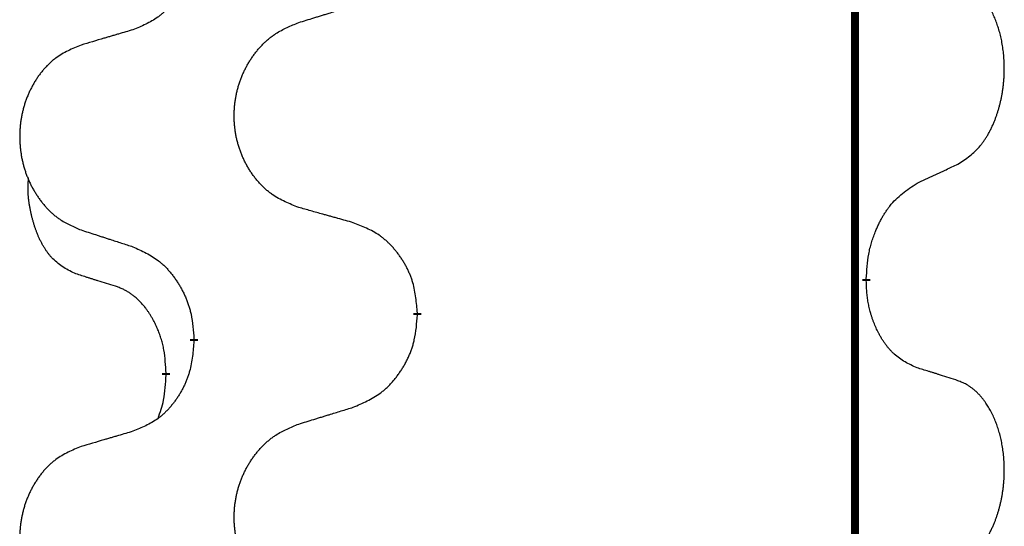
# Model space of a CAD drawing. Units: millimetres. Extents: x -836 to 1543, y -180 to 645.
# Drawn here: x -545 to -537, y 510 to 514 of the extents above; entities that cross this region are included whole.
import ezdxf

# ---------------------------------------------------------------- set-up
doc = ezdxf.new("R2010")
doc.units = ezdxf.units.MM
doc.linetypes.add('SLD_Durchgehend', pattern=[0, 0, 0])

# ---------------------------------------------------------------- blocks, each defined once
blk = doc.blocks.new('HL50FU-0-190', base_point=(353.548, 232.4215))
at = {"color": 7, "linetype": 'SLD_Durchgehend', "const_width": 0.0625}
for points in [[(-537.8994, 576.0133), (-537.8994, 412.1133)], [(-537.8093, 512.3182), (-537.8093, 512.3032)], [(-541.3585, 512.0492), (-541.3585, 512.0342)], [(-543.1253, 511.8273), (-543.1253, 511.8423)], [(-543.3455, 511.5733), (-543.3455, 511.5583)]]:
    blk.add_lwpolyline(points, dxfattribs=at)
at = {"color": 7, "linetype": 'SLD_Durchgehend'}
for points, knots in [([(-543.1253, 515.0023), (-543.1287, 514.9622), (-543.1353, 514.8819), (-543.1507, 514.7925), (-543.168, 514.7351), (-543.1777, 514.7072), (-543.1887, 514.6797), (-543.2007, 514.6528), (-543.2138, 514.6266), (-543.2278, 514.601), (-543.2427, 514.5759), (-543.2585, 514.5516), (-543.275, 514.5279), (-543.2923, 514.505), (-543.3104, 514.4828), (-543.3292, 514.4616), (-543.3486, 514.4415), (-543.3687, 514.4226), (-543.3896, 514.4047), (-543.4333, 514.3712), (-543.5058, 514.3305), (-543.5737, 514.3025), (-543.6076, 514.2885)], [0, 0, 0, 0, 0.1207923, 0.2415845, 0.2711145, 0.3006544, 0.3302167, 0.3597763, 0.388964, 0.418152, 0.4473341, 0.4765167, 0.5051788, 0.5338402, 0.5625129, 0.591185, 0.618755, 0.6463281, 0.6738633, 0.7013854, 0.8115011, 0.9216168, 0.9216168, 0.9216168, 0.9216168]), ([(-537.0854, 513.2262), (-537.0533, 513.247), (-536.9892, 513.2887), (-536.9268, 513.3476), (-536.8923, 513.3911), (-536.8771, 513.4121), (-536.863, 513.4338), (-536.8491, 513.4569), (-536.8355, 513.4814), (-536.8223, 513.5073), (-536.81, 513.5336), (-536.799, 513.5593), (-536.7891, 513.5842), (-536.7803, 513.6084), (-536.772, 513.6327), (-536.7642, 513.6578), (-536.7569, 513.6836), (-536.7501, 513.7102), (-536.744, 513.7369), (-536.7384, 513.7643), (-536.7335, 513.7924), (-536.7292, 513.8211), (-536.7256, 513.85), (-536.7227, 513.8791), (-536.7205, 513.9086), (-536.719, 513.9383), (-536.7183, 513.9681), (-536.7183, 513.9966), (-536.7189, 514.0237), (-536.7201, 514.0494), (-536.7219, 514.0751), (-536.7243, 514.1005), (-536.7271, 514.1257), (-536.7305, 514.1505), (-536.7345, 514.1753), (-536.7389, 514.1993), (-536.7438, 514.2226), (-536.749, 514.2451), (-536.7548, 514.2675), (-536.7609, 514.2893), (-536.7674, 514.3106), (-536.7743, 514.3312), (-536.7817, 514.3517), (-536.7896, 514.372), (-536.7982, 514.3923), (-536.8073, 514.4124), (-536.817, 514.4323), (-536.827, 514.4513), (-536.8372, 514.4695), (-536.8477, 514.4869), (-536.8587, 514.5039), (-536.8715, 514.5225), (-536.8863, 514.5424), (-536.9035, 514.5633), (-536.9217, 514.5833), (-536.9402, 514.6015), (-536.9589, 514.618), (-536.9776, 514.6328), (-536.9972, 514.6463), (-537.0215, 514.6608), (-537.051, 514.6749), (-537.0739, 514.684), (-537.0854, 514.6886)], [0, 0, 0, 0, 0.114626, 0.229253, 0.255136, 0.281028, 0.306957, 0.332884, 0.361934, 0.390985, 0.420018, 0.449052, 0.474762, 0.500472, 0.526183, 0.551894, 0.5793, 0.606707, 0.634112, 0.661518, 0.690573, 0.719628, 0.748686, 0.777743, 0.807529, 0.837316, 0.867099, 0.896882, 0.922639, 0.948395, 0.974152, 0.999908, 1.024987, 1.050066, 1.075144, 1.100222, 1.123355, 1.146488, 1.16962, 1.192753, 1.214494, 1.236235, 1.257976, 1.279718, 1.301816, 1.323914, 1.34601, 1.368106, 1.38839, 1.408673, 1.42896, 1.449249, 1.476285, 1.503323, 1.530378, 1.557432, 1.581269, 1.605108, 1.628896, 1.652672, 1.68974, 1.726808, 1.726808, 1.726808, 1.726808]), ([(-542.2969, 514.3459), (-542.2769, 514.3521), (-542.237, 514.3644), (-542.192, 514.3782), (-542.162, 514.3875), (-542.1471, 514.3921), (-542.1321, 514.3967), (-542.1171, 514.4013), (-542.1021, 514.4059), (-542.0871, 514.4106), (-542.0721, 514.4152), (-542.0302, 514.4281), (-541.9614, 514.4493), (-541.8976, 514.469), (-541.8657, 514.4789)], [0, 0, 0, 0, 0.062728, 0.1254559, 0.141138, 0.1568202, 0.1725023, 0.1881844, 0.2038666, 0.2195488, 0.235231, 0.2509132, 0.3511056, 0.4512981, 0.4512981, 0.4512981, 0.4512981]), ([(-542.2969, 512.8835), (-542.3332, 512.898), (-542.4057, 512.9268), (-542.4837, 512.969), (-542.5311, 513.0042), (-542.5543, 513.0234), (-542.5765, 513.0438), (-542.5979, 513.0655), (-542.6185, 513.0883), (-542.6382, 513.1122), (-542.6569, 513.137), (-542.6745, 513.1625), (-542.6911, 513.1886), (-542.7066, 513.2153), (-542.7211, 513.2425), (-542.7346, 513.2705), (-542.747, 513.299), (-542.7583, 513.3281), (-542.7685, 513.3577), (-542.7774, 513.3875), (-542.7852, 513.4176), (-542.7918, 513.448), (-542.7972, 513.4785), (-542.8015, 513.5093), (-542.8046, 513.5403), (-542.8065, 513.5715), (-542.8073, 513.6027), (-542.807, 513.6339), (-542.8054, 513.6649), (-542.8027, 513.6959), (-542.7989, 513.7267), (-542.7939, 513.7573), (-542.7878, 513.7876), (-542.7806, 513.8175), (-542.7723, 513.8472), (-542.7629, 513.8765), (-542.7524, 513.9054), (-542.7407, 513.9339), (-542.728, 513.9619), (-542.7143, 513.9893), (-542.6996, 514.016), (-542.684, 514.042), (-542.6674, 514.0675), (-542.6498, 514.0923), (-542.6313, 514.1165), (-542.6118, 514.14), (-542.5913, 514.1627), (-542.57, 514.1843), (-542.5481, 514.2048), (-542.5254, 514.224), (-542.5018, 514.2421), (-542.4579, 514.2723), (-542.3897, 514.3081), (-542.3279, 514.3333), (-542.2969, 514.3459)], [0, 0, 0, 0, 0.117086, 0.234172, 0.26425, 0.294342, 0.324476, 0.354607, 0.385625, 0.416644, 0.447649, 0.478654, 0.509524, 0.540393, 0.571263, 0.602133, 0.633372, 0.664611, 0.695847, 0.727084, 0.758108, 0.789132, 0.820159, 0.851185, 0.8824, 0.913614, 0.944827, 0.97604, 1.007095, 1.038151, 1.069208, 1.100265, 1.131069, 1.161872, 1.192674, 1.223475, 1.254222, 1.284969, 1.315717, 1.346465, 1.376816, 1.407167, 1.437517, 1.467868, 1.498416, 1.528964, 1.559522, 1.59008, 1.619832, 1.649585, 1.679305, 1.709013, 1.809224, 1.909434, 1.909434, 1.909434, 1.909434]), ([(-543.6076, 514.2885), (-543.6267, 514.2829), (-543.665, 514.2717), (-543.708, 514.2591), (-543.7367, 514.2507), (-543.751, 514.2465), (-543.7653, 514.2423), (-543.7797, 514.238), (-543.794, 514.2338), (-543.8084, 514.2296), (-543.8227, 514.2254), (-543.8624, 514.2137), (-543.9273, 514.1946), (-543.9876, 514.1769), (-544.0177, 514.168)], [0, 0, 0, 0, 0.0597754, 0.1195507, 0.1344951, 0.1494396, 0.164384, 0.1793284, 0.1942733, 0.2092182, 0.2241631, 0.239108, 0.3332541, 0.4274002, 0.4274002, 0.4274002, 0.4274002]), ([(-544.0177, 514.168), (-544.0522, 514.1535), (-544.1214, 514.1246), (-544.1955, 514.0823), (-544.2405, 514.0472), (-544.2625, 514.028), (-544.2836, 514.0076), (-544.3039, 513.986), (-544.3235, 513.9631), (-544.3422, 513.9392), (-544.36, 513.9144), (-544.3767, 513.889), (-544.3925, 513.8629), (-544.4072, 513.8362), (-544.421, 513.8089), (-544.4338, 513.781), (-544.4456, 513.7525), (-544.4564, 513.7233), (-544.466, 513.6938), (-544.4745, 513.6639), (-544.4819, 513.6338), (-544.4882, 513.6035), (-544.4933, 513.573), (-544.4974, 513.5422), (-544.5003, 513.5112), (-544.5022, 513.48), (-544.503, 513.4488), (-544.5026, 513.4177), (-544.5011, 513.3866), (-544.4986, 513.3557), (-544.4949, 513.3248), (-544.4902, 513.2943), (-544.4844, 513.264), (-544.4776, 513.234), (-544.4697, 513.2044), (-544.4607, 513.175), (-544.4507, 513.1461), (-544.4397, 513.1177), (-544.4276, 513.0897), (-544.4145, 513.0623), (-544.4006, 513.0356), (-544.3857, 513.0096), (-544.3699, 512.9841), (-544.3532, 512.9593), (-544.3356, 512.9351), (-544.3171, 512.9116), (-544.2976, 512.8889), (-544.2774, 512.8673), (-544.2565, 512.8468), (-544.235, 512.8276), (-544.2125, 512.8095), (-544.1709, 512.7794), (-544.1061, 512.7435), (-544.0471, 512.7182), (-544.0177, 512.7056)], [0, 0, 0, 0, 0.112481, 0.224961, 0.254205, 0.283463, 0.312765, 0.342064, 0.372505, 0.402946, 0.433372, 0.463798, 0.494314, 0.52483, 0.555347, 0.585864, 0.616922, 0.647981, 0.679038, 0.710095, 0.741061, 0.772027, 0.802995, 0.833963, 0.865172, 0.896381, 0.927588, 0.958795, 0.989832, 1.020868, 1.051906, 1.082944, 1.113652, 1.144359, 1.175065, 1.20577, 1.236283, 1.266796, 1.29731, 1.327824, 1.357761, 1.387698, 1.417635, 1.447572, 1.477483, 1.507394, 1.537316, 1.567238, 1.596112, 1.624989, 1.653829, 1.682658, 1.778901, 1.875145, 1.875145, 1.875145, 1.875145]), ([(-537.4085, 513.075), (-537.3857, 513.0856), (-537.3402, 513.1067), (-537.2908, 513.1297), (-537.2603, 513.144), (-537.2487, 513.1494), (-537.237, 513.1549), (-537.2253, 513.1604), (-537.2137, 513.1658), (-537.202, 513.1713), (-537.1904, 513.1768), (-537.167, 513.1877), (-537.132, 513.2042), (-537.1009, 513.2189), (-537.0854, 513.2262)], [0, 0, 0, 0, 0.075268, 0.1505361, 0.163415, 0.176294, 0.1891729, 0.2020518, 0.2149361, 0.2278204, 0.2407047, 0.253589, 0.3051493, 0.3567097, 0.3567097, 0.3567097, 0.3567097]), ([(-544.0693, 512.3629), (-544.1022, 512.3797), (-544.1679, 512.4132), (-544.2313, 512.4658), (-544.2655, 512.505), (-544.2797, 512.523), (-544.2929, 512.5417), (-544.306, 512.5617), (-544.3187, 512.583), (-544.3311, 512.6055), (-544.3426, 512.6285), (-544.3531, 512.6512), (-544.3625, 512.6736), (-544.3711, 512.6956), (-544.3791, 512.7178), (-544.3867, 512.7407), (-544.394, 512.7644), (-544.4008, 512.7889), (-544.4072, 512.8134), (-544.4131, 512.8387), (-544.4186, 512.8646), (-544.4236, 512.8913), (-544.428, 512.918), (-544.4316, 512.9451), (-544.4344, 512.9724), (-544.4362, 513), (-544.437, 513.0276), (-544.4366, 513.0564), (-544.4347, 513.0864), (-544.4328, 513.1071), (-544.4319, 513.1175)], [0, 0, 0, 0, 0.1104767, 0.2209534, 0.2438284, 0.2667114, 0.2896326, 0.3125527, 0.3382849, 0.3640175, 0.389731, 0.4154442, 0.4390192, 0.4625939, 0.4861716, 0.5097495, 0.5351329, 0.5605162, 0.5859001, 0.6112844, 0.6383739, 0.665463, 0.6925584, 0.7196538, 0.7472958, 0.7749392, 0.8025614, 0.830178, 0.8614107, 0.8926434, 0.8926434, 0.8926434, 0.8926434]), ([(-537.8093, 512.3182), (-537.8073, 512.3512), (-537.8033, 512.4172), (-537.7948, 512.4906), (-537.7855, 512.5381), (-537.7804, 512.5605), (-537.7746, 512.5829), (-537.7684, 512.6047), (-537.7618, 512.6259), (-537.7547, 512.6466), (-537.7472, 512.6671), (-537.7381, 512.6905), (-537.7273, 512.7166), (-537.7142, 512.7453), (-537.7003, 512.7736), (-537.686, 512.8004), (-537.6713, 512.8258), (-537.6563, 512.8496), (-537.6403, 512.8728), (-537.6007, 512.9251), (-537.5263, 512.998), (-537.4477, 513.0493), (-537.4085, 513.075)], [0, 0, 0, 0, 0.0991279, 0.1982558, 0.2212992, 0.2443459, 0.2673984, 0.2904499, 0.3123028, 0.3341557, 0.3560082, 0.3778615, 0.4093786, 0.4408961, 0.4724293, 0.503962, 0.5321252, 0.5602895, 0.5884188, 0.6165402, 0.7571053, 0.8976704, 0.8976704, 0.8976704, 0.8976704]), ([(-541.8657, 512.7631), (-541.8858, 512.7686), (-541.926, 512.7798), (-541.9712, 512.7924), (-542.0014, 512.8009), (-542.0165, 512.8051), (-542.0316, 512.8093), (-542.0466, 512.8135), (-542.0617, 512.8177), (-542.0768, 512.8219), (-542.0919, 512.8261), (-542.1336, 512.8378), (-542.202, 512.8569), (-542.2653, 512.8747), (-542.2969, 512.8835)], [0, 0, 0, 0, 0.0626283, 0.1252565, 0.140914, 0.1565714, 0.1722289, 0.1878864, 0.2035442, 0.219202, 0.2348598, 0.2505176, 0.3491531, 0.4477886, 0.4477886, 0.4477886, 0.4477886]), ([(-544.0177, 512.7056), (-543.9987, 512.6994), (-543.9607, 512.6871), (-543.9179, 512.6733), (-543.8894, 512.664), (-543.8752, 512.6594), (-543.8609, 512.6548), (-543.8467, 512.6502), (-543.8324, 512.6456), (-543.8182, 512.641), (-543.8039, 512.6363), (-543.7641, 512.6234), (-543.6986, 512.6022), (-543.6379, 512.5825), (-543.6076, 512.5727)], [0, 0, 0, 0, 0.0599168, 0.1198336, 0.1348129, 0.1497923, 0.1647716, 0.179751, 0.1947305, 0.2097099, 0.2246894, 0.2396689, 0.3353723, 0.4310757, 0.4310757, 0.4310757, 0.4310757]), ([(-541.3585, 512.0492), (-541.362, 512.0894), (-541.3689, 512.1697), (-541.3852, 512.2592), (-541.4033, 512.3165), (-541.4136, 512.3444), (-541.4251, 512.3719), (-541.4378, 512.3987), (-541.4515, 512.425), (-541.4663, 512.4506), (-541.482, 512.4757), (-541.4986, 512.5), (-541.5159, 512.5237), (-541.5341, 512.5466), (-541.5532, 512.5688), (-541.5729, 512.59), (-541.5934, 512.6101), (-541.6145, 512.629), (-541.6365, 512.6469), (-541.6827, 512.6805), (-541.7589, 512.7212), (-541.8301, 512.7491), (-541.8657, 512.7631)], [0, 0, 0, 0, 0.1209346, 0.2418691, 0.2715902, 0.3013222, 0.3310797, 0.3608342, 0.3904011, 0.4199685, 0.4495293, 0.4790908, 0.5083301, 0.5375686, 0.5668172, 0.5960652, 0.6244344, 0.6528069, 0.6811435, 0.7094671, 0.8241186, 0.93877, 0.93877, 0.93877, 0.93877]), ([(-543.6076, 512.5727), (-543.5723, 512.5567), (-543.5018, 512.5249), (-543.4265, 512.4793), (-543.3811, 512.4419), (-543.3589, 512.4214), (-543.3377, 512.3999), (-543.3173, 512.377), (-543.2977, 512.353), (-543.2788, 512.3278), (-543.261, 512.3019), (-543.2442, 512.2752), (-543.2283, 512.2479), (-543.2133, 512.2199), (-543.1994, 512.1913), (-543.1867, 512.1621), (-543.1751, 512.1323), (-543.1647, 512.1019), (-543.1557, 512.0711), (-543.1429, 512.0181), (-543.1322, 511.9416), (-543.1276, 511.8754), (-543.1253, 511.8423)], [0, 0, 0, 0, 0.1161018, 0.2322037, 0.2623496, 0.2925108, 0.3227169, 0.3529195, 0.3843764, 0.415834, 0.4472779, 0.4787225, 0.5104414, 0.5421594, 0.5738837, 0.6056077, 0.6377093, 0.6698134, 0.7018938, 0.7339652, 0.8335001, 0.9330351, 0.9330351, 0.9330351, 0.9330351]), ([(-543.7463, 512.2607), (-543.7694, 512.2678), (-543.8156, 512.2819), (-543.8656, 512.2974), (-543.8963, 512.3071), (-543.9078, 512.3107), (-543.9194, 512.3144), (-543.9309, 512.3181), (-543.9425, 512.3217), (-543.954, 512.3254), (-543.9655, 512.3291), (-543.9886, 512.3366), (-544.0232, 512.3478), (-544.054, 512.3579), (-544.0693, 512.3629)], [0, 0, 0, 0, 0.072467, 0.1449339, 0.1570396, 0.1691453, 0.181251, 0.1933566, 0.2054742, 0.2175917, 0.2297093, 0.2418268, 0.2903502, 0.3388736, 0.3388736, 0.3388736, 0.3388736]), ([(-537.4085, 511.6158), (-537.4405, 511.6304), (-537.5045, 511.6597), (-537.5691, 511.705), (-537.6058, 511.7402), (-537.622, 511.7573), (-537.6373, 511.7752), (-537.6525, 511.7945), (-537.6674, 511.8152), (-537.682, 511.8373), (-537.6957, 511.8599), (-537.7079, 511.8817), (-537.7186, 511.9024), (-537.7282, 511.9221), (-537.7371, 511.942), (-537.7458, 511.9627), (-537.7541, 511.9842), (-537.762, 512.0065), (-537.7693, 512.029), (-537.7757, 512.0507), (-537.7813, 512.0716), (-537.7861, 512.0917), (-537.7905, 512.112), (-537.7945, 512.1325), (-537.7981, 512.1535), (-537.8012, 512.1748), (-537.8037, 512.1962), (-537.8063, 512.2247), (-537.8082, 512.2604), (-537.8089, 512.289), (-537.8093, 512.3032)], [0, 0, 0, 0, 0.1054562, 0.2109123, 0.2344291, 0.2579548, 0.2815165, 0.3050767, 0.3315574, 0.3580389, 0.3845049, 0.4109705, 0.4328054, 0.4546397, 0.4764736, 0.4983077, 0.5219471, 0.5455868, 0.5692264, 0.5928659, 0.6135516, 0.634237, 0.6549231, 0.6756092, 0.6971494, 0.71869, 0.740226, 0.7617607, 0.804578, 0.8473954, 0.8473954, 0.8473954, 0.8473954]), ([(-543.3455, 511.5733), (-543.3472, 511.604), (-543.3507, 511.6653), (-543.3583, 511.7337), (-543.3669, 511.7779), (-543.3716, 511.7989), (-543.3769, 511.8198), (-543.3827, 511.8401), (-543.3889, 511.8599), (-543.3955, 511.8791), (-543.4026, 511.8981), (-543.4108, 511.9188), (-543.4205, 511.9412), (-543.4317, 511.9651), (-543.4437, 511.9886), (-543.4561, 512.011), (-543.4689, 512.0322), (-543.4818, 512.0522), (-543.4955, 512.0717), (-543.5112, 512.0926), (-543.5291, 512.1145), (-543.5496, 512.1371), (-543.5713, 512.1586), (-543.5934, 512.178), (-543.6156, 512.1953), (-543.6378, 512.2106), (-543.661, 512.2245), (-543.6868, 512.2377), (-543.7153, 512.2496), (-543.7359, 512.257), (-543.7463, 512.2607)], [0, 0, 0, 0, 0.0921911, 0.1843821, 0.20591, 0.2274409, 0.2489766, 0.2705115, 0.2907895, 0.3110675, 0.3313472, 0.3516275, 0.3780441, 0.4044611, 0.4308749, 0.4572883, 0.4811357, 0.5049824, 0.5288358, 0.5526907, 0.5831984, 0.6137075, 0.6442319, 0.6747535, 0.7017613, 0.7287719, 0.7557302, 0.7826753, 0.8155538, 0.8484323, 0.8484323, 0.8484323, 0.8484323]), ([(-541.8657, 511.3039), (-541.8287, 511.3197), (-541.7547, 511.3515), (-541.6755, 511.397), (-541.6275, 511.4346), (-541.6042, 511.455), (-541.5819, 511.4765), (-541.5604, 511.4994), (-541.5398, 511.5234), (-541.52, 511.5486), (-541.5012, 511.5746), (-541.4835, 511.6013), (-541.4667, 511.6286), (-541.451, 511.6565), (-541.4364, 511.6851), (-541.423, 511.7143), (-541.4108, 511.7441), (-541.3999, 511.7745), (-541.3905, 511.8053), (-541.3769, 511.8583), (-541.3656, 511.9349), (-541.3609, 512.0011), (-541.3585, 512.0342)], [0, 0, 0, 0, 0.1207225, 0.241445, 0.272411, 0.3033922, 0.334416, 0.3654362, 0.3974567, 0.4294779, 0.4614868, 0.4934965, 0.5255609, 0.5576245, 0.5896947, 0.6217645, 0.6540243, 0.6862868, 0.7185226, 0.7507482, 0.8503626, 0.9499769, 0.9499769, 0.9499769, 0.9499769]), ([(-543.1253, 511.8273), (-543.1287, 511.7872), (-543.1353, 511.7069), (-543.1507, 511.6175), (-543.168, 511.5601), (-543.1777, 511.5322), (-543.1887, 511.5047), (-543.2007, 511.4778), (-543.2138, 511.4516), (-543.2278, 511.426), (-543.2427, 511.4009), (-543.2585, 511.3766), (-543.275, 511.3529), (-543.2923, 511.33), (-543.3104, 511.3078), (-543.3292, 511.2866), (-543.3486, 511.2665), (-543.3687, 511.2476), (-543.3896, 511.2297), (-543.4333, 511.1962), (-543.5058, 511.1555), (-543.5737, 511.1275), (-543.6076, 511.1135)], [0, 0, 0, 0, 0.1207923, 0.2415845, 0.2711145, 0.3006544, 0.3302167, 0.3597763, 0.388964, 0.418152, 0.4473341, 0.4765167, 0.5051788, 0.5338402, 0.5625129, 0.591185, 0.618755, 0.6463281, 0.6738633, 0.7013854, 0.8115011, 0.9216168, 0.9216168, 0.9216168, 0.9216168]), ([(-537.0854, 511.5136), (-537.1084, 511.5211), (-537.1545, 511.5362), (-537.2045, 511.5523), (-537.2353, 511.5621), (-537.2468, 511.5658), (-537.2583, 511.5694), (-537.2699, 511.5731), (-537.2814, 511.5767), (-537.293, 511.5803), (-537.3045, 511.5839), (-537.3276, 511.5911), (-537.3623, 511.6017), (-537.3931, 511.6111), (-537.4085, 511.6158)], [0, 0, 0, 0, 0.0726997, 0.1453994, 0.1575073, 0.1696152, 0.1817231, 0.193831, 0.205927, 0.2180229, 0.2301189, 0.2422149, 0.2905443, 0.3388737, 0.3388737, 0.3388737, 0.3388737]), ([(-543.4091, 511.2159), (-543.4006, 511.2396), (-543.3835, 511.287), (-543.3614, 511.3678), (-543.3507, 511.459), (-543.3472, 511.5252), (-543.3455, 511.5583)], [0, 0, 0, 0, 0.0756193, 0.1512387, 0.250723, 0.3502073, 0.3502073, 0.3502073, 0.3502073]), ([(-537.0854, 510.0512), (-537.0533, 510.072), (-536.9892, 510.1137), (-536.9268, 510.1726), (-536.8923, 510.2161), (-536.8771, 510.2371), (-536.863, 510.2588), (-536.8491, 510.2819), (-536.8355, 510.3064), (-536.8223, 510.3323), (-536.81, 510.3586), (-536.799, 510.3843), (-536.7891, 510.4092), (-536.7803, 510.4334), (-536.772, 510.4577), (-536.7642, 510.4828), (-536.7569, 510.5086), (-536.7501, 510.5352), (-536.744, 510.5619), (-536.7384, 510.5893), (-536.7335, 510.6174), (-536.7292, 510.6461), (-536.7256, 510.675), (-536.7227, 510.7041), (-536.7205, 510.7336), (-536.719, 510.7633), (-536.7183, 510.7931), (-536.7183, 510.8216), (-536.7189, 510.8487), (-536.7201, 510.8744), (-536.7219, 510.9001), (-536.7243, 510.9255), (-536.7271, 510.9507), (-536.7305, 510.9755), (-536.7345, 511.0003), (-536.7389, 511.0243), (-536.7438, 511.0476), (-536.749, 511.0701), (-536.7548, 511.0925), (-536.7609, 511.1143), (-536.7674, 511.1356), (-536.7743, 511.1562), (-536.7817, 511.1767), (-536.7896, 511.197), (-536.7982, 511.2173), (-536.8073, 511.2374), (-536.817, 511.2573), (-536.827, 511.2763), (-536.8372, 511.2945), (-536.8477, 511.3119), (-536.8587, 511.3289), (-536.8715, 511.3475), (-536.8863, 511.3674), (-536.9035, 511.3883), (-536.9217, 511.4083), (-536.9402, 511.4265), (-536.9589, 511.443), (-536.9776, 511.4578), (-536.9972, 511.4713), (-537.0215, 511.4858), (-537.051, 511.4999), (-537.0739, 511.509), (-537.0854, 511.5136)], [0, 0, 0, 0, 0.114626, 0.229253, 0.255136, 0.281028, 0.306957, 0.332884, 0.361934, 0.390985, 0.420018, 0.449052, 0.474762, 0.500472, 0.526183, 0.551894, 0.5793, 0.606707, 0.634112, 0.661518, 0.690573, 0.719628, 0.748686, 0.777743, 0.807529, 0.837316, 0.867099, 0.896882, 0.922639, 0.948395, 0.974152, 0.999908, 1.024987, 1.050066, 1.075144, 1.100222, 1.123355, 1.146488, 1.16962, 1.192753, 1.214494, 1.236235, 1.257976, 1.279718, 1.301816, 1.323914, 1.34601, 1.368106, 1.38839, 1.408673, 1.42896, 1.449249, 1.476285, 1.503323, 1.530378, 1.557432, 1.581269, 1.605108, 1.628896, 1.652672, 1.68974, 1.726808, 1.726808, 1.726808, 1.726808]), ([(-542.2969, 511.1709), (-542.2769, 511.1771), (-542.237, 511.1894), (-542.192, 511.2032), (-542.162, 511.2125), (-542.1471, 511.2171), (-542.1321, 511.2217), (-542.1171, 511.2263), (-542.1021, 511.2309), (-542.0871, 511.2356), (-542.0721, 511.2402), (-542.0302, 511.2531), (-541.9614, 511.2743), (-541.8976, 511.294), (-541.8657, 511.3039)], [0, 0, 0, 0, 0.062728, 0.1254559, 0.141138, 0.1568202, 0.1725023, 0.1881844, 0.2038666, 0.2195488, 0.235231, 0.2509132, 0.3511056, 0.4512981, 0.4512981, 0.4512981, 0.4512981]), ([(-542.2969, 509.7085), (-542.3332, 509.723), (-542.4057, 509.7518), (-542.4837, 509.794), (-542.5311, 509.8292), (-542.5543, 509.8484), (-542.5765, 509.8688), (-542.5979, 509.8905), (-542.6185, 509.9133), (-542.6382, 509.9372), (-542.6569, 509.962), (-542.6745, 509.9875), (-542.6911, 510.0136), (-542.7066, 510.0403), (-542.7211, 510.0675), (-542.7346, 510.0955), (-542.747, 510.124), (-542.7583, 510.1531), (-542.7685, 510.1827), (-542.7774, 510.2125), (-542.7852, 510.2426), (-542.7918, 510.273), (-542.7972, 510.3035), (-542.8015, 510.3343), (-542.8046, 510.3653), (-542.8065, 510.3965), (-542.8073, 510.4277), (-542.807, 510.4589), (-542.8054, 510.4899), (-542.8027, 510.5209), (-542.7989, 510.5517), (-542.7939, 510.5823), (-542.7878, 510.6126), (-542.7806, 510.6425), (-542.7723, 510.6722), (-542.7629, 510.7015), (-542.7524, 510.7304), (-542.7407, 510.7589), (-542.728, 510.7869), (-542.7143, 510.8143), (-542.6996, 510.841), (-542.684, 510.867), (-542.6674, 510.8925), (-542.6498, 510.9173), (-542.6313, 510.9415), (-542.6118, 510.965), (-542.5913, 510.9877), (-542.57, 511.0093), (-542.5481, 511.0298), (-542.5254, 511.049), (-542.5018, 511.0671), (-542.4579, 511.0973), (-542.3897, 511.1331), (-542.3279, 511.1583), (-542.2969, 511.1709)], [0, 0, 0, 0, 0.117086, 0.234172, 0.26425, 0.294342, 0.324476, 0.354607, 0.385625, 0.416644, 0.447649, 0.478654, 0.509524, 0.540393, 0.571263, 0.602133, 0.633372, 0.664611, 0.695847, 0.727084, 0.758108, 0.789132, 0.820159, 0.851185, 0.8824, 0.913614, 0.944827, 0.97604, 1.007095, 1.038151, 1.069208, 1.100265, 1.131069, 1.161872, 1.192674, 1.223475, 1.254222, 1.284969, 1.315717, 1.346465, 1.376816, 1.407167, 1.437517, 1.467868, 1.498416, 1.528964, 1.559522, 1.59008, 1.619832, 1.649585, 1.679305, 1.709013, 1.809224, 1.909434, 1.909434, 1.909434, 1.909434]), ([(-543.6076, 511.1135), (-543.6267, 511.1079), (-543.665, 511.0967), (-543.708, 511.0841), (-543.7367, 511.0757), (-543.751, 511.0715), (-543.7653, 511.0673), (-543.7797, 511.063), (-543.794, 511.0588), (-543.8084, 511.0546), (-543.8227, 511.0504), (-543.8624, 511.0387), (-543.9273, 511.0196), (-543.9876, 511.0019), (-544.0177, 510.993)], [0, 0, 0, 0, 0.0597754, 0.1195507, 0.1344951, 0.1494396, 0.164384, 0.1793284, 0.1942733, 0.2092182, 0.2241631, 0.239108, 0.3332541, 0.4274002, 0.4274002, 0.4274002, 0.4274002]), ([(-544.0177, 510.993), (-544.0522, 510.9785), (-544.1214, 510.9496), (-544.1955, 510.9073), (-544.2405, 510.8722), (-544.2625, 510.853), (-544.2836, 510.8326), (-544.3039, 510.811), (-544.3235, 510.7881), (-544.3422, 510.7642), (-544.36, 510.7394), (-544.3767, 510.714), (-544.3925, 510.6879), (-544.4072, 510.6612), (-544.421, 510.6339), (-544.4338, 510.606), (-544.4456, 510.5775), (-544.4564, 510.5483), (-544.466, 510.5188), (-544.4745, 510.4889), (-544.4819, 510.4588), (-544.4882, 510.4285), (-544.4933, 510.398), (-544.4974, 510.3672), (-544.5003, 510.3362), (-544.5022, 510.305), (-544.503, 510.2738), (-544.5026, 510.2427), (-544.5011, 510.2116), (-544.4986, 510.1807), (-544.4949, 510.1498), (-544.4902, 510.1193), (-544.4844, 510.089), (-544.4776, 510.059), (-544.4697, 510.0294), (-544.4607, 510), (-544.4507, 509.9711), (-544.4397, 509.9427), (-544.4276, 509.9147), (-544.4145, 509.8873), (-544.4006, 509.8606), (-544.3857, 509.8346), (-544.3699, 509.8091), (-544.3532, 509.7843), (-544.3356, 509.7601), (-544.3171, 509.7366), (-544.2976, 509.7139), (-544.2774, 509.6923), (-544.2565, 509.6718), (-544.235, 509.6526), (-544.2125, 509.6345), (-544.1709, 509.6044), (-544.1061, 509.5685), (-544.0471, 509.5432), (-544.0177, 509.5306)], [0, 0, 0, 0, 0.112481, 0.224961, 0.254205, 0.283463, 0.312765, 0.342064, 0.372505, 0.402946, 0.433372, 0.463798, 0.494314, 0.52483, 0.555347, 0.585864, 0.616922, 0.647981, 0.679038, 0.710095, 0.741061, 0.772027, 0.802995, 0.833963, 0.865172, 0.896381, 0.927588, 0.958795, 0.989832, 1.020868, 1.051906, 1.082944, 1.113652, 1.144359, 1.175065, 1.20577, 1.236283, 1.266796, 1.29731, 1.327824, 1.357761, 1.387698, 1.417635, 1.447572, 1.477483, 1.507394, 1.537316, 1.567238, 1.596112, 1.624989, 1.653829, 1.682658, 1.778901, 1.875145, 1.875145, 1.875145, 1.875145])]:
    blk.add_open_spline(points, degree=3, knots=knots, dxfattribs=at)

msp = doc.modelspace()

# ---------------------------------------------------------------- block references
msp.add_blockref('HL50FU-0-190', (353.548, 232.4215))

doc.saveas('drawing.dxf')
